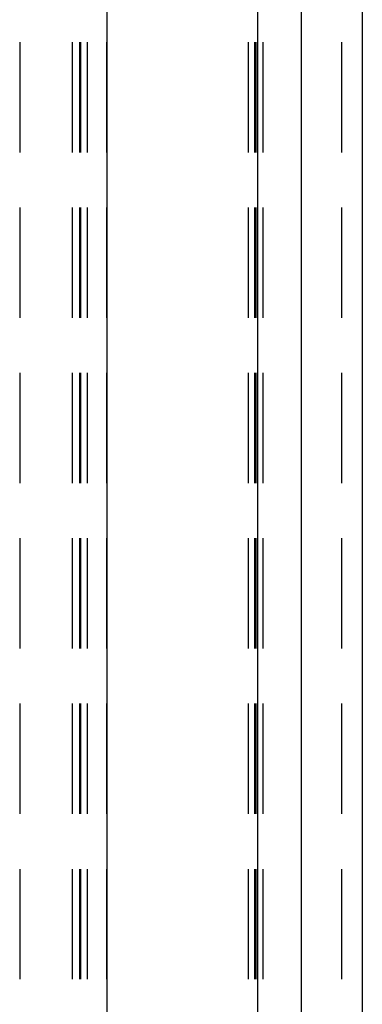
# Model space of a CAD drawing. Units: millimetres. Extents: x 0 to 841, y 0 to 594.
# Drawn here: x 185 to 189, y 361 to 372 of the extents above; entities that cross this region are included whole.
import ezdxf

# ---------------------------------------------------------------- set-up
doc = ezdxf.new("R2010")
doc.units = ezdxf.units.MM
doc.layers.add('SLD-0', color=179, linetype='Continuous')

msp = doc.modelspace()

# ---------------------------------------------------------------- linework, layer by layer
at = {"layer": 'SLD-0'}
for p, q in [((187.718, 297.88), (187.718, 434.793)), ((188.218, 297.88), (188.218, 434.793)), ((188.919, 434.833), (188.919, 297.84)), ((185.98, 434.504), (185.98, 298.17)), ((184.976, 371.734), (184.976, 370.464)), ((185.58, 371.734), (185.58, 370.464)), ((185.664, 371.734), (185.664, 370.464)), ((185.68, 370.464), (185.68, 371.734)), ((185.756, 370.464), (185.756, 371.734)), ((185.98, 370.464), (185.98, 371.734)), ((187.604, 371.734), (187.604, 370.464)), ((187.68, 371.734), (187.68, 370.464)), ((187.696, 370.464), (187.696, 371.734)), ((187.78, 370.464), (187.78, 371.734)), ((188.68, 371.734), (188.68, 370.464)), ((184.976, 369.829), (184.976, 368.559)), ((185.58, 369.829), (185.58, 368.559)), ((185.664, 369.829), (185.664, 368.559)), ((185.68, 368.559), (185.68, 369.829)), ((185.756, 368.559), (185.756, 369.829)), ((185.98, 368.559), (185.98, 369.829)), ((187.604, 369.829), (187.604, 368.559)), ((187.68, 369.829), (187.68, 368.559)), ((187.696, 368.559), (187.696, 369.829)), ((187.78, 368.559), (187.78, 369.829)), ((188.68, 369.829), (188.68, 368.559)), ((184.976, 367.924), (184.976, 366.654)), ((185.58, 367.924), (185.58, 366.654)), ((185.664, 367.924), (185.664, 366.654)), ((185.68, 366.654), (185.68, 367.924)), ((185.756, 366.654), (185.756, 367.924)), ((185.98, 366.654), (185.98, 367.924)), ((187.604, 367.924), (187.604, 366.654)), ((187.68, 367.924), (187.68, 366.654)), ((187.696, 366.654), (187.696, 367.924)), ((187.78, 366.654), (187.78, 367.924)), ((188.68, 367.924), (188.68, 366.654)), ((184.976, 366.019), (184.976, 364.749)), ((185.58, 366.019), (185.58, 364.749)), ((185.664, 366.019), (185.664, 364.749)), ((185.68, 364.749), (185.68, 366.019)), ((185.756, 364.749), (185.756, 366.019)), ((185.98, 364.749), (185.98, 366.019)), ((187.604, 366.019), (187.604, 364.749)), ((187.68, 366.019), (187.68, 364.749)), ((187.696, 364.749), (187.696, 366.019)), ((187.78, 364.749), (187.78, 366.019)), ((188.68, 366.019), (188.68, 364.749)), ((184.976, 364.114), (184.976, 362.844)), ((185.58, 364.114), (185.58, 362.844)), ((185.664, 364.114), (185.664, 362.844)), ((185.68, 362.844), (185.68, 364.114)), ((185.756, 362.844), (185.756, 364.114)), ((185.98, 362.844), (185.98, 364.114)), ((187.604, 364.114), (187.604, 362.844)), ((187.68, 364.114), (187.68, 362.844)), ((187.696, 362.844), (187.696, 364.114)), ((187.78, 362.844), (187.78, 364.114)), ((188.68, 364.114), (188.68, 362.844)), ((184.976, 362.209), (184.976, 360.939)), ((185.58, 362.209), (185.58, 360.939)), ((185.664, 362.209), (185.664, 360.939)), ((185.68, 360.939), (185.68, 362.209)), ((185.756, 360.939), (185.756, 362.209)), ((185.98, 360.939), (185.98, 362.209)), ((187.604, 362.209), (187.604, 360.939)), ((187.68, 362.209), (187.68, 360.939)), ((187.696, 360.939), (187.696, 362.209)), ((187.78, 360.939), (187.78, 362.209)), ((188.68, 362.209), (188.68, 360.939))]:
    msp.add_line(p, q, dxfattribs=at)

doc.saveas('drawing.dxf')
